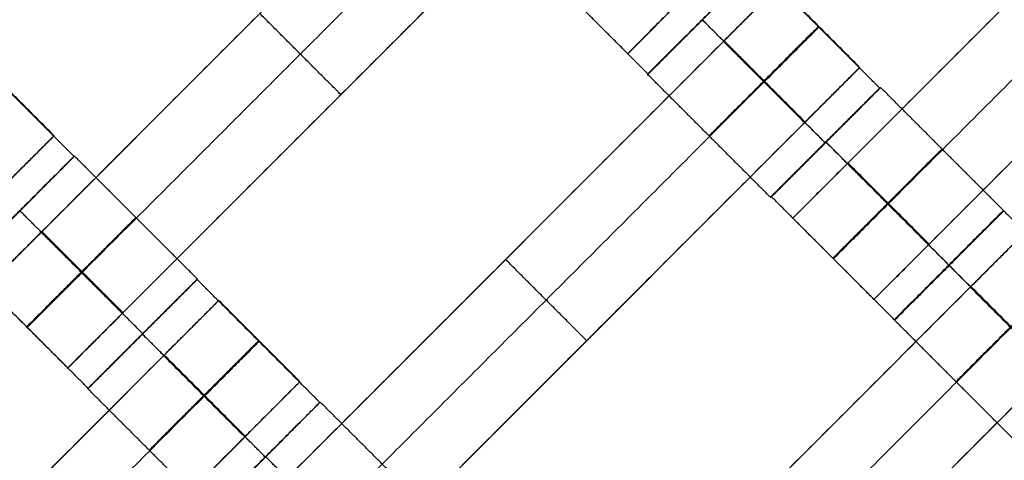
# Model space of a CAD drawing. Units: centimetres. Extents: x -754 to -180, y -149 to 327.
# Drawn here: x -461 to -448, y 109 to 115 of the extents above; entities that cross this region are included whole.
import ezdxf

# ---------------------------------------------------------------- set-up
doc = ezdxf.new("R2010")
doc.units = ezdxf.units.CM
for name, color, linetype, true_color in [('Domyslna', 7, 'Continuous', 0x000000), ('Gumy', 7, 'Continuous', 0xbf0000), ('Mata', 7, 'Continuous', 0x000000), ('Pudlo', 254, 'Continuous', 0xbebebe)]:
    doc.layers.add(name, color=color, linetype=linetype, true_color=true_color)
doc.styles.add('Arial Normalny', font='arial.ttf')
doc.dimstyles.new('TRAMPOL', dxfattribs={"dimscale": 1.1, "dimtxt": 10, "dimasz": 10, "dimexe": 5, "dimexo": 5, "dimgap": 1.1, "dimtad": 1, "dimtoh": 1, "dimdec": 0, "dimzin": 1, "dimdsep": 46, "dimtxsty": 'Arial Normalny', "dimcen": 5, "dimazin": 1, "dimtfac": 1, "dimtdec": 4, "dimtix": 1, "dimtofl": 0, "dimtmove": 1, "dimatfit": 3, "dimfxl": 10, "dimtolj": 1, "dimtzin": 1, "dimarcsym": 0})

# ---------------------------------------------------------------- blocks, each defined once
blk = doc.blocks.new('*D1')
at = {"layer": 'Defpoints', "color": 0}
for p in [(-505.31, 176.455), (-552.166, 1.461), (-330.316, 1.461)]:
    blk.add_point(p, dxfattribs=at)
at = {"layer": 'Domyslna', "color": 0, "lineweight": -2}
for p, q in [((-510.81, 176.455), (-557.666, 176.455)), ((-552.166, 165.455), (-552.166, 12.461)), ((-335.816, 1.461), (-557.666, 1.461))]:
    blk.add_line(p, q, dxfattribs=at)
at = {"layer": 'Domyslna', "color": 0}
for points in [[(-550.333, 165.455), (-553.999, 165.455), (-552.166, 176.455)], [(-553.999, 12.461), (-550.333, 12.461), (-552.166, 1.461)]]:
    blk.add_solid(points, dxfattribs=at)
at = {"layer": 'Domyslna', "color": 0, "insert": (-558.992, 88.958), "char_height": 11, "attachment_point": 5, "rotation": 90, "style": 'Arial Normalny'}
blk.add_mtext('\\A1;175', dxfattribs=at)
blk = doc.blocks.new('*D2')
at = {"layer": 'Defpoints', "color": 0}
for p in [(-504.927, 222.355), (-504.927, 176.264), (-329.742, 0.888)]:
    blk.add_point(p, dxfattribs=at)
at = {"layer": 'Domyslna', "color": 0, "lineweight": -2}
for p, q in [((-504.927, 181.764), (-504.927, 227.855)), ((-329.742, 6.388), (-329.742, 227.855)), ((-340.742, 222.355), (-493.927, 222.355))]:
    blk.add_line(p, q, dxfattribs=at)
at = {"layer": 'Domyslna', "color": 0}
for points in [[(-493.927, 224.189), (-493.927, 220.522), (-504.927, 222.355)], [(-340.742, 220.522), (-340.742, 224.189), (-329.742, 222.355)]]:
    blk.add_solid(points, dxfattribs=at)
at = {"layer": 'Domyslna', "color": 0, "insert": (-417.335, 229.181), "char_height": 11, "attachment_point": 5, "style": 'Arial Normalny'}
blk.add_mtext('\\A1;175', dxfattribs=at)
blk = doc.blocks.new('*D4')
at = {"layer": 'Defpoints', "color": 0}
for p in [(-479.507, 150.634), (-537.188, 92.844), (-355.313, 26.676)]:
    blk.add_point(p, dxfattribs=at)
at = {"layer": 'Domyslna', "color": 0, "lineweight": -2}
for p, q in [((-483.393, 146.741), (-541.073, 88.951)), ((-420.779, -23.344), (-529.402, 85.073)), ((-359.198, 22.783), (-416.878, -35.007))]:
    blk.add_line(p, q, dxfattribs=at)
at = {"layer": 'Domyslna', "color": 0}
for points in [[(-528.107, 86.371), (-530.697, 83.776), (-537.188, 92.844)], [(-422.074, -24.641), (-419.484, -22.046), (-412.993, -31.114)]]:
    blk.add_solid(points, dxfattribs=at)
at = {"layer": 'Domyslna', "color": 0, "insert": (-470.269, 35.696), "char_height": 11, "attachment_point": 5, "rotation": 315.0545, "style": 'Arial Normalny'}
blk.add_mtext('\\A1;175', dxfattribs=at)
blk = doc.blocks.new('*D5')
at = {"layer": 'Defpoints', "color": 0}
for p in [(-514.347, 133.864), (-389.313, 112.148), (-441.021, 60.204)]:
    blk.add_point(p, dxfattribs=at)
at = {"layer": 'Domyslna', "color": 0, "lineweight": -2}
for p, q in [((-393.193, 116.046), (-466.283, 189.47)), ((-470.199, 177.812), (-506.551, 141.625)), ((-444.902, 64.101), (-518.227, 137.762))]:
    blk.add_line(p, q, dxfattribs=at)
at = {"layer": 'Domyslna', "color": 0}
for points in [[(-468.906, 176.512), (-471.492, 179.111), (-462.403, 185.572)], [(-507.845, 142.924), (-505.258, 140.325), (-514.347, 133.864)]]:
    blk.add_solid(points, dxfattribs=at)
at = {"layer": 'Domyslna', "color": 0, "insert": (-493.19, 164.555), "char_height": 11, "attachment_point": 5, "rotation": 44.8695, "style": 'Arial Normalny'}
blk.add_mtext('\\A1;73', dxfattribs=at)
blk = doc.blocks.new('*D6')
at = {"layer": 'Defpoints', "color": 0}
for p in [(-505.336, 326.698), (-739.771, -149.081), (-330.012, -149.081)]:
    blk.add_point(p, dxfattribs=at)
at = {"layer": 'Domyslna', "color": 0, "lineweight": -2}
for p, q in [((-510.836, 326.698), (-745.271, 326.698)), ((-739.771, 315.698), (-739.771, -138.081)), ((-335.512, -149.081), (-745.271, -149.081))]:
    blk.add_line(p, q, dxfattribs=at)
at = {"layer": 'Domyslna', "color": 0}
for points in [[(-737.937, 315.698), (-741.604, 315.698), (-739.771, 326.698)], [(-741.604, -138.081), (-737.937, -138.081), (-739.771, -149.081)]]:
    blk.add_solid(points, dxfattribs=at)
at = {"layer": 'Domyslna', "color": 0, "insert": (-746.574, 88.808), "char_height": 11, "attachment_point": 5, "rotation": 90, "style": 'Arial Normalny'}
blk.add_mtext('\\A1;475', dxfattribs=at)

msp = doc.modelspace()

# ---------------------------------------------------------------- linework, layer by layer
at = {"layer": 'Domyslna', "color": 6, "lineweight": 50, "true_color": 0xff00ff}
for centre, radius, start, end in [((-505.336, 1.227), 325.471, 0, 90), ((-330.012, 176.455), 325.536, 180.0206, 270)]:
    msp.add_arc(centre, radius, start, end, dxfattribs=at)
at = {"layer": 'Gumy'}
for centre, radius, start, end in [((-355.068, 151.418, 3.75), 149.75, 180.09566, 226.31268), ((-355.068, 151.418, 4), 149.5, 180.19163, 226.21671)]:
    msp.add_arc(centre, radius, start, end, dxfattribs=at)
at = {"layer": 'Gumy', "extrusion": (0, 0, -1)}
for centre, radius, start, end in [((355.068, 151.418, -3.75), 125.25, 313.70602, 359.88564), ((355.068, 151.418, -4), 125.5, 313.81993, 359.77173)]:
    msp.add_arc(centre, radius, start, end, dxfattribs=at)
at = {"layer": 'Gumy'}
for points in [[(-505.067, 151.418), (-505.067, 87.115), (-458.495, 42.778)], [(-505.067, 151.418, 3.5), (-505.067, 87.115, 3.5), (-458.495, 42.778, 3.5)], [(-505.067, 151.418, 2), (-505.067, 87.115, 2), (-458.495, 42.778, 2)], [(-441.257, 60.884), (-480.068, 97.832), (-480.068, 151.418)], [(-441.257, 60.884, 3.5), (-480.068, 97.832, 3.5), (-480.068, 151.418, 3.5)], [(-441.257, 60.884, 2), (-480.068, 97.832, 2), (-480.068, 151.418, 2)]]:
    msp.add_rational_spline(points, [1, 0.919106673242, 1], degree=2, dxfattribs=at)
at = {"layer": 'Mata'}
for p, q in [((-445.592, 121.736, -3.603), (-452.663, 114.665, -3.603)), ((-443.453, 119.608, -3.603), (-450.525, 112.537, -3.603)), ((-453.89, 118.72, -3.603), (-460.961, 111.649, -3.603)), ((-442.403, 118.558, -3.603), (-449.474, 111.487, -3.603)), ((-452.84, 117.67, -3.603), (-459.911, 110.599, -3.603)), ((-450.99, 115.81, -3.6), (-452.404, 114.397, -3.6)), ((-450.987, 115.816, -3.602), (-452.4, 114.402, -3.602)), ((-450.708, 115.538, -3.603), (-457.779, 108.467, -3.603)), ((-451.697, 115.104, -4.6), (-451.697, 115.103, -2.6)), ((-449.658, 114.488, -3.603), (-456.729, 107.417, -3.603)), ((-449.4, 114.22, -3.602), (-450.814, 112.807, -3.602)), ((-449.388, 114.227, -3.6), (-450.801, 112.814, -3.6)), ((-456.376, 114.135, -4.603), (-456.376, 114.135, -2.603)), ((-460.088, 113.604, -3.603), (-467.159, 106.533, -3.603)), ((-450.107, 113.514, -4.602), (-450.106, 113.513, -2.602)), ((-450.095, 113.521, -4.6), (-450.094, 113.52, -2.6)), ((-459.83, 113.336, -3.602), (-461.244, 111.923, -3.602)), ((-459.825, 113.34, -3.6), (-461.238, 111.926, -3.6)), ((-460.532, 112.633, -4.6), (-460.531, 112.633, -2.6)), ((-447.798, 112.637, -3.602), (-449.211, 111.224, -3.602)), ((-447.794, 112.632, -3.6), (-449.208, 111.218, -3.6)), ((-447.512, 112.36, -3.603), (-454.583, 105.289, -3.603)), ((-454.244, 112.003, -4.603), (-454.244, 112.003, -2.603)), ((-448.505, 111.931, -4.602), (-448.504, 111.93, -2.602)), ((-448.501, 111.926, -4.6), (-448.5, 111.925, -2.6)), ((-458.238, 111.745, -3.6), (-459.652, 110.331, -3.6)), ((-458.234, 111.75, -3.602), (-459.648, 110.336, -3.602)), ((-457.956, 111.473, -3.603), (-465.027, 104.401, -3.603)), ((-446.462, 111.31, -3.603), (-453.533, 104.239, -3.603)), ((-458.945, 111.038, -4.6), (-458.945, 111.037, -2.6)), ((-458.942, 111.043, -4.602), (-458.941, 111.043, -2.602)), ((-453.194, 110.953, -4.603), (-453.194, 110.953, -2.603)), ((-456.906, 110.422, -3.603), (-463.977, 103.351, -3.603)), ((-456.648, 110.154, -3.602), (-458.062, 108.741, -3.602)), ((-456.643, 110.158, -3.6), (-458.056, 108.744, -3.6)), ((-457.355, 109.448, -4.602), (-457.354, 109.447, -2.602)), ((-457.35, 109.452, -4.6), (-457.349, 109.451, -2.6))]:
    msp.add_line(p, q, dxfattribs=at)
for points in [[(-457.262, 120.663, -4.603), (-460.083, 117.842, -4.603), (-462.904, 115.021, -4.603)], [(-462.904, 115.021, -2.603), (-460.083, 117.842, -2.603), (-457.262, 120.663, -2.603)], [(-456.737, 120.137, -4.603), (-459.558, 117.317, -4.603), (-462.379, 114.496, -4.603)], [(-462.379, 114.496, -2.603), (-459.558, 117.317, -2.603), (-456.737, 120.137, -2.603)], [(-444.168, 118.893, -4.603), (-446.989, 116.072, -4.603), (-449.81, 113.251, -4.603)], [(-449.81, 113.251, -2.603), (-446.989, 116.072, -2.603), (-444.168, 118.893, -2.603)], [(-443.643, 118.368, -4.603), (-446.464, 115.547, -4.603), (-449.285, 112.726, -4.603)], [(-449.285, 112.726, -2.603), (-446.464, 115.547, -2.603), (-443.643, 118.368, -2.603)], [(-454.605, 118.006, -4.603), (-457.426, 115.185, -4.603), (-460.247, 112.364, -4.603)], [(-460.247, 112.364, -2.603), (-457.426, 115.185, -2.603), (-454.605, 118.006, -2.603)], [(-443.118, 117.843, -4.603), (-445.939, 115.022, -4.603), (-448.76, 112.201, -4.603)], [(-448.76, 112.201, -2.603), (-445.939, 115.022, -2.603), (-443.118, 117.843, -2.603)], [(-454.08, 117.481, -4.603), (-456.901, 114.66, -4.603), (-459.722, 111.839, -4.603)], [(-459.722, 111.839, -2.603), (-456.901, 114.66, -2.603), (-454.08, 117.481, -2.603)], [(-453.555, 116.955, -4.603), (-456.376, 114.135, -4.603), (-459.197, 111.314, -4.603)], [(-459.197, 111.314, -2.603), (-456.376, 114.135, -2.603), (-453.555, 116.955, -2.603)], [(-452.4, 114.402, -3.602), (-453.195, 115.197, -3.601), (-453.991, 115.992, -3.6)], [(-449.4, 114.22, -3.602), (-450.195, 115.015, -3.601), (-450.99, 115.81, -3.6)], [(-452.663, 114.665, -3.603), (-453.188, 115.19, -3.603), (-453.714, 115.715, -3.603)], [(-449.658, 114.488, -3.603), (-450.183, 115.013, -3.603), (-450.708, 115.538, -3.603)], [(-456.376, 114.135, -4.603), (-456.901, 114.66, -4.603), (-457.426, 115.185, -4.603)], [(-456.376, 114.135, -2.603), (-456.901, 114.66, -2.603), (-457.426, 115.185, -2.603)], [(-450.107, 113.514, -4.602), (-450.902, 114.309, -4.601), (-451.697, 115.104, -4.6)], [(-450.106, 113.513, -2.602), (-450.902, 114.308, -2.601), (-451.697, 115.103, -2.6)], [(-459.83, 113.336, -3.602), (-460.625, 114.131, -3.601), (-461.42, 114.927, -3.6)], [(-451.423, 114.824, -4.603), (-454.244, 112.003, -4.603), (-457.065, 109.182, -4.603)], [(-457.065, 109.182, -2.603), (-454.244, 112.003, -2.603), (-451.423, 114.824, -2.603)], [(-450.373, 113.773, -4.603), (-450.898, 114.299, -4.603), (-451.423, 114.824, -4.603)], [(-450.373, 113.773, -2.603), (-450.898, 114.299, -2.603), (-451.423, 114.824, -2.603)], [(-450.369, 113.777, -4.603), (-450.894, 114.303, -4.603), (-451.419, 114.828, -4.603)], [(-450.365, 113.781, -4.603), (-450.89, 114.306, -4.603), (-451.415, 114.832, -4.603)], [(-450.365, 113.781, -2.603), (-450.89, 114.306, -2.603), (-451.415, 114.832, -2.603)], [(-460.088, 113.604, -3.603), (-460.613, 114.129, -3.603), (-461.138, 114.655, -3.603)], [(-450.814, 112.807, -3.602), (-451.609, 113.602, -3.601), (-452.404, 114.397, -3.6)], [(-450.898, 114.299, -4.603), (-453.719, 111.478, -4.603), (-456.54, 108.657, -4.603)], [(-456.54, 108.657, -2.603), (-453.719, 111.478, -2.603), (-450.898, 114.299, -2.603)], [(-447.798, 112.637, -3.602), (-448.593, 113.432, -3.601), (-449.388, 114.227, -3.6)], [(-450.373, 113.773, -4.603), (-453.194, 110.953, -4.603), (-456.015, 108.132, -4.603)], [(-456.015, 108.132, -2.603), (-453.194, 110.953, -2.603), (-450.373, 113.773, -2.603)], [(-448.505, 111.931, -4.602), (-449.3, 112.726, -4.601), (-450.095, 113.521, -4.6)], [(-448.504, 111.93, -2.602), (-449.299, 112.725, -2.601), (-450.094, 113.52, -2.6)], [(-458.234, 111.75, -3.602), (-459.03, 112.545, -3.601), (-459.825, 113.34, -3.6)], [(-448.767, 112.193, -4.603), (-449.293, 112.719, -4.603), (-449.818, 113.244, -4.603)], [(-448.767, 112.193, -2.603), (-449.293, 112.719, -2.603), (-449.818, 113.244, -2.603)], [(-448.76, 112.201, -4.603), (-449.285, 112.726, -4.603), (-449.81, 113.251, -4.603)], [(-448.76, 112.201, -2.603), (-449.285, 112.726, -2.603), (-449.81, 113.251, -2.603)], [(-449.211, 111.224, -3.602), (-450.006, 112.019, -3.601), (-450.801, 112.814, -3.6)], [(-458.942, 111.043, -4.602), (-459.737, 111.838, -4.601), (-460.532, 112.633, -4.6)], [(-458.941, 111.043, -2.602), (-459.736, 111.838, -2.601), (-460.531, 112.633, -2.6)], [(-446.204, 111.042, -3.602), (-446.999, 111.837, -3.601), (-447.794, 112.632, -3.6)], [(-449.474, 111.487, -3.603), (-449.999, 112.012, -3.603), (-450.525, 112.537, -3.603)], [(-459.204, 111.306, -4.603), (-459.729, 111.831, -4.603), (-460.255, 112.356, -4.603)], [(-459.204, 111.306, -2.603), (-459.729, 111.831, -2.603), (-460.255, 112.356, -2.603)], [(-459.197, 111.314, -4.603), (-459.722, 111.839, -4.603), (-460.247, 112.364, -4.603)], [(-459.197, 111.314, -2.603), (-459.722, 111.839, -2.603), (-460.247, 112.364, -2.603)], [(-459.648, 110.336, -3.602), (-460.443, 111.131, -3.601), (-461.238, 111.926, -3.6)], [(-453.194, 110.953, -4.603), (-453.719, 111.478, -4.603), (-454.244, 112.003, -4.603)], [(-453.194, 110.953, -2.603), (-453.719, 111.478, -2.603), (-454.244, 112.003, -2.603)], [(-446.911, 110.335, -4.602), (-447.706, 111.13, -4.601), (-448.501, 111.926, -4.6)], [(-446.91, 110.335, -2.602), (-447.705, 111.13, -2.601), (-448.5, 111.925, -2.6)], [(-456.648, 110.154, -3.602), (-457.443, 110.949, -3.601), (-458.238, 111.745, -3.6)], [(-459.911, 110.599, -3.603), (-460.436, 111.124, -3.603), (-460.961, 111.649, -3.603)], [(-448.227, 111.645, -4.603), (-451.048, 108.824, -4.603), (-453.869, 106.004, -4.603)], [(-453.869, 106.004, -2.603), (-451.048, 108.824, -2.603), (-448.227, 111.645, -2.603)], [(-447.177, 110.595, -4.603), (-447.702, 111.12, -4.603), (-448.227, 111.645, -4.603)], [(-447.177, 110.595, -2.603), (-447.702, 111.12, -2.603), (-448.227, 111.645, -2.603)], [(-447.173, 110.599, -4.603), (-447.698, 111.124, -4.603), (-448.223, 111.649, -4.603)], [(-447.169, 110.603, -4.603), (-447.694, 111.128, -4.603), (-448.219, 111.653, -4.603)], [(-447.169, 110.603, -2.603), (-447.694, 111.128, -2.603), (-448.219, 111.653, -2.603)], [(-456.906, 110.422, -3.603), (-457.431, 110.947, -3.603), (-457.956, 111.473, -3.603)], [(-447.618, 109.628, -3.602), (-448.413, 110.423, -3.601), (-449.208, 111.218, -3.6)], [(-457.355, 109.448, -4.602), (-458.15, 110.243, -4.601), (-458.945, 111.038, -4.6)], [(-457.354, 109.447, -2.602), (-458.149, 110.242, -2.601), (-458.945, 111.037, -2.6)], [(-447.702, 111.12, -4.603), (-450.523, 108.299, -4.603), (-453.343, 105.478, -4.603)], [(-453.343, 105.478, -2.603), (-450.523, 108.299, -2.603), (-447.702, 111.12, -2.603)], [(-458.671, 110.758, -4.603), (-461.492, 107.937, -4.603), (-464.313, 105.116, -4.603)], [(-464.313, 105.116, -2.603), (-461.492, 107.937, -2.603), (-458.671, 110.758, -2.603)], [(-457.621, 109.708, -4.603), (-458.146, 110.233, -4.603), (-458.671, 110.758, -4.603)], [(-457.621, 109.708, -2.603), (-458.146, 110.233, -2.603), (-458.671, 110.758, -2.603)], [(-457.617, 109.712, -4.603), (-458.142, 110.237, -4.603), (-458.667, 110.762, -4.603)], [(-457.613, 109.715, -4.603), (-458.138, 110.241, -4.603), (-458.663, 110.766, -4.603)], [(-457.613, 109.715, -2.603), (-458.138, 110.241, -2.603), (-458.663, 110.766, -2.603)], [(-447.177, 110.595, -4.603), (-449.998, 107.774, -4.603), (-452.818, 104.953, -4.603)], [(-452.818, 104.953, -2.603), (-449.998, 107.774, -2.603), (-447.177, 110.595, -2.603)], [(-458.062, 108.741, -3.602), (-458.857, 109.536, -3.601), (-459.652, 110.331, -3.6)], [(-458.146, 110.233, -4.603), (-460.967, 107.412, -4.603), (-463.788, 104.591, -4.603)], [(-463.788, 104.591, -2.603), (-460.967, 107.412, -2.603), (-458.146, 110.233, -2.603)], [(-455.052, 108.568, -3.602), (-455.848, 109.363, -3.601), (-456.643, 110.158, -3.6)], [(-457.621, 109.708, -4.603), (-460.442, 106.887, -4.603), (-463.262, 104.066, -4.603)], [(-463.262, 104.066, -2.603), (-460.442, 106.887, -2.603), (-457.621, 109.708, -2.603)], [(-455.76, 107.861, -4.602), (-456.555, 108.656, -4.601), (-457.35, 109.452, -4.6)], [(-455.759, 107.861, -2.602), (-456.554, 108.656, -2.601), (-457.349, 109.451, -2.6)]]:
    msp.add_open_spline(points, degree=2, dxfattribs=at)
for points, weights, knots in [([(-451.697, 115.104, -4.6), (-452.404, 114.397, -4.6), (-452.404, 114.397, -3.6), (-452.404, 114.396, -2.6), (-451.697, 115.103, -2.6), (-450.99, 115.81, -2.6), (-450.99, 115.81, -3.6), (-450.991, 115.811, -4.6), (-451.697, 115.104, -4.6)], [1, 0.707106781187, 1, 0.707106781187, 1, 0.707106781187, 1, 0.707106781187, 1], [-62.831863, -62.831863, -62.831863, -47.123897, -47.123897, -31.415931, -31.415931, -15.707966, -15.707966, 0, 0, 0]), ([(-451.694, 115.109, -4.602), (-452.401, 114.402, -4.602), (-452.4, 114.402, -3.602), (-452.4, 114.402, -2.602), (-451.693, 115.108, -2.602), (-450.986, 115.815, -2.602), (-450.987, 115.816, -3.602), (-450.987, 115.816, -4.602), (-451.694, 115.109, -4.602)], [1, 0.707106781187, 1, 0.707106781187, 1, 0.707106781187, 1, 0.707106781187, 1], [-62.831863, -62.831863, -62.831863, -47.123897, -47.123897, -31.415931, -31.415931, -15.707966, -15.707966, 0, 0, 0]), ([(-451.423, 114.824, -2.603), (-451.419, 114.828, -2.603), (-451.415, 114.832, -2.603), (-450.708, 115.538, -2.603), (-450.708, 115.538, -3.603), (-450.708, 115.538, -4.603), (-451.415, 114.832, -4.603)], [0.99545943481, 0.997711841715, 1, 0.707106781187, 1, 0.707106781187, 1], [-31.53865, -31.53865, -31.53865, -31.415935, -31.415935, -15.707968, -15.707968, 0, 0, 0]), ([(-451.949, 115.38, -4.603), (-451.953, 115.376, -4.603), (-451.957, 115.372, -4.603), (-452.663, 114.665, -4.603), (-452.663, 114.665, -3.603), (-452.663, 114.665, -2.603), (-451.957, 115.372, -2.603), (-451.953, 115.376, -2.603), (-451.949, 115.38, -2.603)], [0.99545943481, 0.997711841715, 1, 0.707106781187, 1, 0.707106781187, 1, 0.997711841715, 0.99545943481], [-143.013703, -143.013703, -143.013703, -142.890984, -142.890984, -127.183017, -127.183017, -111.475049, -111.475049, -111.352334, -111.352334, -111.352334]), ([(-450.902, 114.309, -4.601), (-451.609, 113.602, -4.601), (-451.609, 113.602, -3.601), (-451.608, 113.601, -2.601), (-450.902, 114.308, -2.601), (-450.195, 115.015, -2.601), (-450.195, 115.015, -3.601), (-450.195, 115.016, -4.601), (-450.902, 114.309, -4.601)], [1, 0.707106781187, 1, 0.707106781187, 1, 0.707106781187, 1, 0.707106781187, 1], [-62.831863, -62.831863, -62.831863, -47.123897, -47.123897, -31.415931, -31.415931, -15.707966, -15.707966, 0, 0, 0]), ([(-450.898, 114.299, -2.603), (-450.894, 114.303, -2.603), (-450.89, 114.306, -2.603), (-450.183, 115.013, -2.603), (-450.183, 115.013, -3.603), (-450.183, 115.013, -4.603), (-450.89, 114.306, -4.603)], [0.99545943481, 0.997711841715, 1, 0.707106781187, 1, 0.707106781187, 1], [-31.53865, -31.53865, -31.53865, -31.415935, -31.415935, -15.707968, -15.707968, 0, 0, 0]), ([(-450.373, 113.773, -2.603), (-450.369, 113.777, -2.603), (-450.365, 113.781, -2.603), (-449.658, 114.488, -2.603), (-449.658, 114.488, -3.603), (-449.658, 114.488, -4.603), (-450.365, 113.781, -4.603)], [0.99545943481, 0.997711841715, 1, 0.707106781187, 1, 0.707106781187, 1], [-31.53865, -31.53865, -31.53865, -31.415935, -31.415935, -15.707968, -15.707968, 0, 0, 0]), ([(-450.107, 113.514, -4.602), (-450.814, 112.807, -4.602), (-450.814, 112.807, -3.602), (-450.813, 112.806, -2.602), (-450.106, 113.513, -2.602), (-449.4, 114.22, -2.602), (-449.4, 114.22, -3.602), (-449.4, 114.221, -4.602), (-450.107, 113.514, -4.602)], [1, 0.707106781187, 1, 0.707106781187, 1, 0.707106781187, 1, 0.707106781187, 1], [-62.831863, -62.831863, -62.831863, -47.123897, -47.123897, -31.415931, -31.415931, -15.707966, -15.707966, 0, 0, 0]), ([(-450.095, 113.521, -4.6), (-450.802, 112.814, -4.6), (-450.801, 112.814, -3.6), (-450.801, 112.813, -2.6), (-450.094, 113.52, -2.6), (-449.387, 114.227, -2.6), (-449.388, 114.227, -3.6), (-449.388, 114.228, -4.6), (-450.095, 113.521, -4.6)], [1, 0.707106781187, 1, 0.707106781187, 1, 0.707106781187, 1, 0.707106781187, 1], [-62.831863, -62.831863, -62.831863, -47.123897, -47.123897, -31.415931, -31.415931, -15.707966, -15.707966, 0, 0, 0]), ([(-460.803, 112.89, -2.603), (-460.799, 112.894, -2.603), (-460.795, 112.897, -2.603), (-460.088, 113.604, -2.603), (-460.088, 113.604, -3.603), (-460.088, 113.604, -4.603), (-460.795, 112.897, -4.603)], [0.99545943481, 0.997711841715, 1, 0.707106781187, 1, 0.707106781187, 1], [-31.53865, -31.53865, -31.53865, -31.415935, -31.415935, -15.707968, -15.707968, 0, 0, 0]), ([(-460.537, 112.63, -4.602), (-461.244, 111.923, -4.602), (-461.244, 111.923, -3.602), (-461.243, 111.922, -2.602), (-460.536, 112.629, -2.602), (-459.829, 113.336, -2.602), (-459.83, 113.336, -3.602), (-459.83, 113.337, -4.602), (-460.537, 112.63, -4.602)], [1, 0.707106781187, 1, 0.707106781187, 1, 0.707106781187, 1, 0.707106781187, 1], [-62.831863, -62.831863, -62.831863, -47.123897, -47.123897, -31.415931, -31.415931, -15.707966, -15.707966, 0, 0, 0]), ([(-460.532, 112.633, -4.6), (-461.239, 111.927, -4.6), (-461.238, 111.926, -3.6), (-461.238, 111.926, -2.6), (-460.531, 112.633, -2.6), (-459.824, 113.34, -2.6), (-459.825, 113.34, -3.6), (-459.825, 113.34, -4.6), (-460.532, 112.633, -4.6)], [1, 0.707106781187, 1, 0.707106781187, 1, 0.707106781187, 1, 0.707106781187, 1], [-62.831863, -62.831863, -62.831863, -47.123897, -47.123897, -31.415931, -31.415931, -15.707966, -15.707966, 0, 0, 0]), ([(-449.3, 112.726, -4.601), (-450.007, 112.019, -4.601), (-450.006, 112.019, -3.601), (-450.006, 112.018, -2.601), (-449.299, 112.725, -2.601), (-448.592, 113.432, -2.601), (-448.593, 113.432, -3.601), (-448.593, 113.433, -4.601), (-449.3, 112.726, -4.601)], [1, 0.707106781187, 1, 0.707106781187, 1, 0.707106781187, 1, 0.707106781187, 1], [-62.831863, -62.831863, -62.831863, -47.123897, -47.123897, -31.415931, -31.415931, -15.707966, -15.707966, 0, 0, 0]), ([(-449.81, 113.251, -4.603), (-449.814, 113.248, -4.603), (-449.818, 113.244, -4.603), (-450.525, 112.537, -4.603), (-450.525, 112.537, -3.603), (-450.525, 112.537, -2.603), (-449.818, 113.244, -2.603), (-449.814, 113.248, -2.603), (-449.81, 113.251, -2.603)], [0.99545943481, 0.997711841715, 1, 0.707106781187, 1, 0.707106781187, 1, 0.997711841715, 0.99545943481], [-143.013703, -143.013703, -143.013703, -142.890984, -142.890984, -127.183017, -127.183017, -111.475049, -111.475049, -111.352334, -111.352334, -111.352334]), ([(-449.285, 112.726, -4.603), (-449.289, 112.722, -4.603), (-449.293, 112.719, -4.603), (-449.999, 112.012, -4.603), (-449.999, 112.012, -3.603), (-449.999, 112.012, -2.603), (-449.293, 112.719, -2.603), (-449.289, 112.722, -2.603), (-449.285, 112.726, -2.603)], [0.99545943481, 0.997711841715, 1, 0.707106781187, 1, 0.707106781187, 1, 0.997711841715, 0.99545943481], [-143.013703, -143.013703, -143.013703, -142.890984, -142.890984, -127.183017, -127.183017, -111.475049, -111.475049, -111.352334, -111.352334, -111.352334]), ([(-448.505, 111.931, -4.602), (-449.212, 111.224, -4.602), (-449.211, 111.224, -3.602), (-449.211, 111.223, -2.602), (-448.504, 111.93, -2.602), (-447.797, 112.637, -2.602), (-447.798, 112.637, -3.602), (-447.798, 112.638, -4.602), (-448.505, 111.931, -4.602)], [1, 0.707106781187, 1, 0.707106781187, 1, 0.707106781187, 1, 0.707106781187, 1], [-62.831863, -62.831863, -62.831863, -47.123897, -47.123897, -31.415931, -31.415931, -15.707966, -15.707966, 0, 0, 0]), ([(-448.501, 111.926, -4.6), (-449.208, 111.219, -4.6), (-449.208, 111.218, -3.6), (-449.207, 111.218, -2.6), (-448.5, 111.925, -2.6), (-447.794, 112.632, -2.6), (-447.794, 112.632, -3.6), (-447.794, 112.632, -4.6), (-448.501, 111.926, -4.6)], [1, 0.707106781187, 1, 0.707106781187, 1, 0.707106781187, 1, 0.707106781187, 1], [-62.831863, -62.831863, -62.831863, -47.123897, -47.123897, -31.415931, -31.415931, -15.707966, -15.707966, 0, 0, 0]), ([(-459.737, 111.838, -4.601), (-460.444, 111.132, -4.601), (-460.443, 111.131, -3.601), (-460.443, 111.131, -2.601), (-459.736, 111.838, -2.601), (-459.029, 112.544, -2.601), (-459.03, 112.545, -3.601), (-459.03, 112.545, -4.601), (-459.737, 111.838, -4.601)], [1, 0.707106781187, 1, 0.707106781187, 1, 0.707106781187, 1, 0.707106781187, 1], [-62.831863, -62.831863, -62.831863, -47.123897, -47.123897, -31.415931, -31.415931, -15.707966, -15.707966, 0, 0, 0]), ([(-460.247, 112.364, -4.603), (-460.251, 112.36, -4.603), (-460.255, 112.356, -4.603), (-460.961, 111.649, -4.603), (-460.961, 111.649, -3.603), (-460.961, 111.649, -2.603), (-460.255, 112.356, -2.603), (-460.251, 112.36, -2.603), (-460.247, 112.364, -2.603)], [0.99545943481, 0.997711841715, 1, 0.707106781187, 1, 0.707106781187, 1, 0.997711841715, 0.99545943481], [-143.013703, -143.013703, -143.013703, -142.890984, -142.890984, -127.183017, -127.183017, -111.475049, -111.475049, -111.352334, -111.352334, -111.352334]), ([(-448.227, 111.645, -2.603), (-448.223, 111.649, -2.603), (-448.219, 111.653, -2.603), (-447.512, 112.36, -2.603), (-447.512, 112.36, -3.603), (-447.512, 112.36, -4.603), (-448.219, 111.653, -4.603)], [0.99545943481, 0.997711841715, 1, 0.707106781187, 1, 0.707106781187, 1], [-31.53865, -31.53865, -31.53865, -31.415935, -31.415935, -15.707968, -15.707968, 0, 0, 0]), ([(-448.76, 112.201, -4.603), (-448.764, 112.197, -4.603), (-448.767, 112.193, -4.603), (-449.474, 111.487, -4.603), (-449.474, 111.487, -3.603), (-449.474, 111.487, -2.603), (-448.767, 112.193, -2.603), (-448.764, 112.197, -2.603), (-448.76, 112.201, -2.603)], [0.99545943481, 0.997711841715, 1, 0.707106781187, 1, 0.707106781187, 1, 0.997711841715, 0.99545943481], [-143.013703, -143.013703, -143.013703, -142.890984, -142.890984, -127.183017, -127.183017, -111.475049, -111.475049, -111.352334, -111.352334, -111.352334]), ([(-459.722, 111.839, -4.603), (-459.726, 111.835, -4.603), (-459.729, 111.831, -4.603), (-460.436, 111.124, -4.603), (-460.436, 111.124, -3.603), (-460.436, 111.124, -2.603), (-459.729, 111.831, -2.603), (-459.726, 111.835, -2.603), (-459.722, 111.839, -2.603)], [0.99545943481, 0.997711841715, 1, 0.707106781187, 1, 0.707106781187, 1, 0.997711841715, 0.99545943481], [-143.013703, -143.013703, -143.013703, -142.890984, -142.890984, -127.183017, -127.183017, -111.475049, -111.475049, -111.352334, -111.352334, -111.352334]), ([(-447.706, 111.13, -4.601), (-448.413, 110.424, -4.601), (-448.413, 110.423, -3.601), (-448.412, 110.423, -2.601), (-447.705, 111.13, -2.601), (-446.999, 111.837, -2.601), (-446.999, 111.837, -3.601), (-446.999, 111.837, -4.601), (-447.706, 111.13, -4.601)], [1, 0.707106781187, 1, 0.707106781187, 1, 0.707106781187, 1, 0.707106781187, 1], [-62.831863, -62.831863, -62.831863, -47.123897, -47.123897, -31.415931, -31.415931, -15.707966, -15.707966, 0, 0, 0]), ([(-458.945, 111.038, -4.6), (-459.652, 110.331, -4.6), (-459.652, 110.331, -3.6), (-459.651, 110.33, -2.6), (-458.945, 111.037, -2.6), (-458.238, 111.744, -2.6), (-458.238, 111.745, -3.6), (-458.238, 111.745, -4.6), (-458.945, 111.038, -4.6)], [1, 0.707106781187, 1, 0.707106781187, 1, 0.707106781187, 1, 0.707106781187, 1], [-62.831863, -62.831863, -62.831863, -47.123897, -47.123897, -31.415931, -31.415931, -15.707966, -15.707966, 0, 0, 0]), ([(-458.942, 111.043, -4.602), (-459.649, 110.336, -4.602), (-459.648, 110.336, -3.602), (-459.648, 110.336, -2.602), (-458.941, 111.043, -2.602), (-458.234, 111.749, -2.602), (-458.234, 111.75, -3.602), (-458.235, 111.75, -4.602), (-458.942, 111.043, -4.602)], [1, 0.707106781187, 1, 0.707106781187, 1, 0.707106781187, 1, 0.707106781187, 1], [-62.831863, -62.831863, -62.831863, -47.123897, -47.123897, -31.415931, -31.415931, -15.707966, -15.707966, 0, 0, 0]), ([(-458.671, 110.758, -2.603), (-458.667, 110.762, -2.603), (-458.663, 110.766, -2.603), (-457.956, 111.473, -2.603), (-457.956, 111.473, -3.603), (-457.956, 111.473, -4.603), (-458.663, 110.766, -4.603)], [0.99545943481, 0.997711841715, 1, 0.707106781187, 1, 0.707106781187, 1], [-31.53865, -31.53865, -31.53865, -31.415935, -31.415935, -15.707968, -15.707968, 0, 0, 0]), ([(-459.197, 111.314, -4.603), (-459.2, 111.31, -4.603), (-459.204, 111.306, -4.603), (-459.911, 110.599, -4.603), (-459.911, 110.599, -3.603), (-459.911, 110.599, -2.603), (-459.204, 111.306, -2.603), (-459.2, 111.31, -2.603), (-459.197, 111.314, -2.603)], [0.99545943481, 0.997711841715, 1, 0.707106781187, 1, 0.707106781187, 1, 0.997711841715, 0.99545943481], [-143.013703, -143.013703, -143.013703, -142.890984, -142.890984, -127.183017, -127.183017, -111.475049, -111.475049, -111.352334, -111.352334, -111.352334]), ([(-458.15, 110.243, -4.601), (-458.857, 109.536, -4.601), (-458.857, 109.536, -3.601), (-458.856, 109.535, -2.601), (-458.149, 110.242, -2.601), (-457.443, 110.949, -2.601), (-457.443, 110.949, -3.601), (-457.443, 110.95, -4.601), (-458.15, 110.243, -4.601)], [1, 0.707106781187, 1, 0.707106781187, 1, 0.707106781187, 1, 0.707106781187, 1], [-62.831863, -62.831863, -62.831863, -47.123897, -47.123897, -31.415931, -31.415931, -15.707966, -15.707966, 0, 0, 0]), ([(-458.146, 110.233, -2.603), (-458.142, 110.237, -2.603), (-458.138, 110.241, -2.603), (-457.431, 110.947, -2.603), (-457.431, 110.947, -3.603), (-457.431, 110.947, -4.603), (-458.138, 110.241, -4.603)], [0.99545943481, 0.997711841715, 1, 0.707106781187, 1, 0.707106781187, 1], [-31.53865, -31.53865, -31.53865, -31.415935, -31.415935, -15.707968, -15.707968, 0, 0, 0]), ([(-457.621, 109.708, -2.603), (-457.617, 109.712, -2.603), (-457.613, 109.715, -2.603), (-456.906, 110.422, -2.603), (-456.906, 110.422, -3.603), (-456.906, 110.422, -4.603), (-457.613, 109.715, -4.603)], [0.99545943481, 0.997711841715, 1, 0.707106781187, 1, 0.707106781187, 1], [-31.53865, -31.53865, -31.53865, -31.415935, -31.415935, -15.707968, -15.707968, 0, 0, 0]), ([(-457.355, 109.448, -4.602), (-458.062, 108.741, -4.602), (-458.062, 108.741, -3.602), (-458.061, 108.74, -2.602), (-457.354, 109.447, -2.602), (-456.647, 110.154, -2.602), (-456.648, 110.154, -3.602), (-456.648, 110.155, -4.602), (-457.355, 109.448, -4.602)], [1, 0.707106781187, 1, 0.707106781187, 1, 0.707106781187, 1, 0.707106781187, 1], [-62.831863, -62.831863, -62.831863, -47.123897, -47.123897, -31.415931, -31.415931, -15.707966, -15.707966, 0, 0, 0]), ([(-457.35, 109.452, -4.6), (-458.057, 108.745, -4.6), (-458.056, 108.744, -3.6), (-458.056, 108.744, -2.6), (-457.349, 109.451, -2.6), (-456.642, 110.158, -2.6), (-456.643, 110.158, -3.6), (-456.643, 110.158, -4.6), (-457.35, 109.452, -4.6)], [1, 0.707106781187, 1, 0.707106781187, 1, 0.707106781187, 1, 0.707106781187, 1], [-62.831863, -62.831863, -62.831863, -47.123897, -47.123897, -31.415931, -31.415931, -15.707966, -15.707966, 0, 0, 0])]:
    msp.add_rational_spline(points, weights, degree=2, knots=knots, dxfattribs=at)
for points in [[(-451.415, 114.832, -4.603), (-451.419, 114.828, -4.603), (-451.423, 114.824, -4.603)], [(-450.89, 114.306, -4.603), (-450.894, 114.303, -4.603), (-450.898, 114.299, -4.603)], [(-450.365, 113.781, -4.603), (-450.369, 113.777, -4.603), (-450.373, 113.773, -4.603)], [(-448.219, 111.653, -4.603), (-448.223, 111.649, -4.603), (-448.227, 111.645, -4.603)], [(-458.663, 110.766, -4.603), (-458.667, 110.762, -4.603), (-458.671, 110.758, -4.603)], [(-458.138, 110.241, -4.603), (-458.142, 110.237, -4.603), (-458.146, 110.233, -4.603)], [(-457.613, 109.715, -4.603), (-457.617, 109.712, -4.603), (-457.621, 109.708, -4.603)]]:
    msp.add_rational_spline(points, [1, 0.997711841715, 0.99545943481], degree=2, dxfattribs=at)
at = {"layer": 'Pudlo'}
for points, knots in [([(-330.068, 25.765, -36.126), (-329.862, 88.219, -36.126), (-374.008, 132.397, -36.126), (-418.154, 176.575, -36.126), (-480.609, 176.414, -36.126)], [49.90524, 49.90524, 49.90524, 168.277614, 168.277614, 286.649987, 286.649987, 286.649987]), ([(-330.068, 25.765, -0.126), (-329.862, 88.219, -0.126), (-374.008, 132.397, -0.126), (-418.154, 176.575, -0.126), (-480.609, 176.414, -0.126)], [49.90524, 49.90524, 49.90524, 168.277614, 168.277614, 286.649987, 286.649987, 286.649987]), ([(-330.068, 25.765, -18.126), (-329.862, 88.219, -18.126), (-374.008, 132.397, -18.126), (-418.154, 176.575, -18.126), (-480.609, 176.414, -18.126)], [49.90524, 49.90524, 49.90524, 168.277614, 168.277614, 286.649987, 286.649987, 286.649987]), ([(-505.336, 151.127, -36.126), (-505.695, 89.268, -36.126), (-461.549, 45.09, -36.126), (-417.403, 0.912, -36.126), (-355.336, 1.128, -36.126)], [-236.744747, -236.744747, -236.744747, -118.372373, -118.372373, 0, 0, 0]), ([(-505.336, 151.127, -0.126), (-505.695, 89.268, -0.126), (-461.549, 45.09, -0.126), (-417.403, 0.912, -0.126), (-355.336, 1.128, -0.126)], [-236.744747, -236.744747, -236.744747, -118.372373, -118.372373, 0, 0, 0]), ([(-505.336, 151.127, -18.126), (-505.695, 89.268, -18.126), (-461.549, 45.09, -18.126), (-417.403, 0.912, -18.126), (-355.336, 1.128, -18.126)], [-236.744747, -236.744747, -236.744747, -118.372373, -118.372373, 0, 0, 0])]:
    msp.add_rational_spline(points, [1, 0.923315874827, 1, 0.923315874827, 1], degree=2, knots=knots, dxfattribs=at)

# ---------------------------------------------------------------- dimensions: what is measured, and where the dimension line sits
at = {"layer": 'Domyslna', "color": 6, "true_color": 0xff00ff}
dim = msp.add_linear_dim(base=(-739.771, -149.081), p1=(-505.336, 326.698), p2=(-330.012, -149.081), angle=90, text='475', dimstyle='TRAMPOL', override={"dimscale": 1.1, "dimtxt": 10, "dimasz": 10, "dimexe": 5, "dimexo": 5, "dimgap": 1.1, "dimtad": 1, "dimtih": 0, "dimtoh": 0, "dimdec": 0, "dimzin": 1, "dimtxsty": 'Arial Normalny', "dimsah": 0, "dimcen": 5, "dimadec": 2, "dimazin": 1, "dimtix": 0, "dimtmove": 0, "dimfxl": 10, "dimtzin": 1}, dxfattribs=at)
dim.commit()
dim.dimension.update_dxf_attribs({"geometry": '*D6', "text_midpoint": (-746.574, 88.808)})
at = {"layer": 'Domyslna'}
dim = msp.add_linear_dim(base=(-504.927, 222.355), p1=(-329.742, 0.888), p2=(-504.927, 176.264), dimstyle='TRAMPOL', override={"dimscale": 1.1, "dimtxt": 10, "dimasz": 10, "dimexe": 5, "dimexo": 5, "dimgap": 1.1, "dimtad": 1, "dimtih": 0, "dimtoh": 0, "dimdec": 0, "dimzin": 1, "dimtxsty": 'Arial Normalny', "dimsah": 0, "dimcen": 5, "dimadec": 2, "dimazin": 1, "dimtix": 0, "dimtmove": 0, "dimfxl": 10, "dimtzin": 1}, dxfattribs=at)
dim.commit()
dim.dimension.update_dxf_attribs({"geometry": '*D2', "text_midpoint": (-417.335, 229.181)})
for base, p1, p2, angle, picture, middle in [((-514.347, 133.864, 43.874), (-389.313, 112.148, 43.874), (-441.021, 60.204, 43.874), 44.8695, '*D5', (-493.19, 164.555, 43.874)), ((-552.166, 1.461), (-505.31, 176.455), (-330.316, 1.461), 90, '*D1', (-558.992, 88.958)), ((-537.188, 92.844), (-355.313, 26.676), (-479.507, 150.634), 315.0545, '*D4', (-470.269, 35.696))]:
    dim = msp.add_linear_dim(base=base, p1=p1, p2=p2, angle=angle, dimstyle='TRAMPOL', override={"dimscale": 1.1, "dimtxt": 10, "dimasz": 10, "dimexe": 5, "dimexo": 5, "dimgap": 1.1, "dimtad": 1, "dimtih": 0, "dimtoh": 0, "dimdec": 0, "dimzin": 1, "dimtxsty": 'Arial Normalny', "dimsah": 0, "dimcen": 5, "dimadec": 2, "dimazin": 1, "dimtix": 0, "dimtmove": 0, "dimfxl": 10, "dimtzin": 1}, dxfattribs=at)
    dim.commit()
    dim.dimension.update_dxf_attribs({"geometry": picture, "text_midpoint": middle})

doc.saveas('drawing.dxf')
